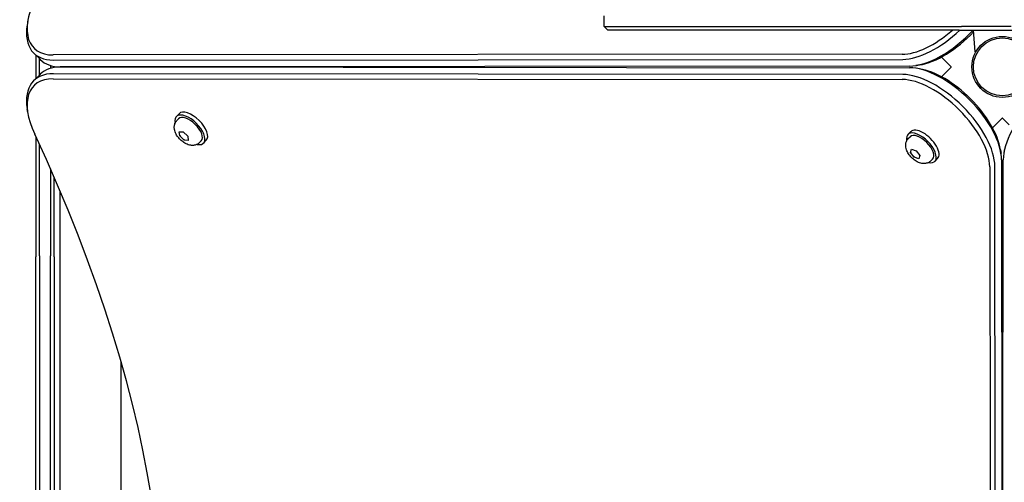
# Model space of a CAD drawing. Units: millimetres. Extents: x -5822 to 6426, y -6336 to 6077.
# Drawn here: x -4264 to -3720, y 261 to 516 of the extents above; entities that cross this region are included whole.
import ezdxf

# ---------------------------------------------------------------- set-up
doc = ezdxf.new("R2010")
doc.units = ezdxf.units.MM

msp = doc.modelspace()

# ---------------------------------------------------------------- linework, layer by layer
for p, q in [((-3941.55, 512.54), (-3941.55, 518.54)), ((-4259.88, 515.46), (-4260.2, 513.43)), ((-3941.55, 512.54), (-3913.89, 512.54)), ((-3939.55, 510.54), (-3941.55, 512.54)), ((-3913.89, 512.54), (-3744.08, 512.54)), ((-3716.69, 512.54), (-3744.08, 512.54)), ((-3914.65, 510.54), (-3939.55, 510.54)), ((-3745.41, 510.54), (-3914.65, 510.54)), ((-3745.41, 510.54), (-3715.28, 510.54)), ((-3736.5, 498.54), (-3737.55, 510.54)), ((-4256.62, 498), (-4252.91, 494.29)), ((-4255.34, 496.71), (-4255.34, 483.86)), ((-3776.86, 497.26), (-4245.85, 496.87)), ((-3753.61, 494.07), (-3755.26, 495.72)), ((-3736.24, 498.54), (-3736.5, 498.54)), ((-4253.34, 485.86), (-4253.34, 494.71)), ((-4247.34, 491.08), (-4247.34, 489.5)), ((-4245.58, 494.06), (-3776.59, 494.45)), ((-4245.34, 489.96), (-4245.34, 490.62)), ((-4241.94, 490.23), (-4241.94, 490.35)), ((-3772.88, 490.74), (-4241.87, 490.35)), ((-4241.87, 490.23), (-3772.88, 489.84)), ((-4208.24, 490.2), (-4208.24, 490.38)), ((-3767.34, 491.35), (-3769.37, 491.03)), ((-3767.34, 489.23), (-3769.37, 489.55)), ((-3749.9, 490.36), (-3753.61, 494.07)), ((-3753.61, 486.51), (-3749.9, 490.22)), ((-3749.83, 490.29), (-3749.9, 490.36)), ((-3749.9, 490.22), (-3749.83, 490.29)), ((-4256.62, 482.58), (-4252.91, 486.29)), ((-3776.59, 486.13), (-4245.58, 486.51)), ((-3755.26, 484.86), (-3753.61, 486.51)), ((-4245.85, 483.71), (-3776.86, 483.32)), ((-4259.88, 465.12), (-4260.2, 467.15)), ((-4176.26, 464.43), (-4177.79, 462.86)), ((-4177.43, 460.73), (-4176.54, 461.64)), ((-3725.33, 458.22), (-3726.98, 456.58)), ((-3721.62, 461.93), (-3725.33, 458.22)), ((-3721.55, 462.01), (-3721.62, 461.93)), ((-3721.48, 461.93), (-3721.55, 462.01)), ((-3717.77, 458.22), (-3721.48, 461.93)), ((-4255.34, 451.69), (-4255.34, 385.43)), ((-4175.88, 452.21), (-4176.16, 454.47)), ((-4176.16, 454.47), (-4173.93, 454.34)), ((-4175.58, 452.52), (-4175.88, 452.21)), ((-4173.39, 449.8), (-4175.88, 452.21)), ((-4173.93, 454.34), (-4171.44, 451.94)), ((-4171.44, 451.94), (-4171.17, 449.67)), ((-3773.74, 452.95), (-3772.19, 454.5)), ((-3773.4, 450.82), (-3772.5, 451.71)), ((-4253.34, 385.93), (-4253.34, 447.37)), ((-4173.39, 449.8), (-4173.08, 450.12)), ((-4171.17, 449.67), (-4173.39, 449.8)), ((-4164.92, 448.49), (-4164.03, 449.4)), ((-4161.25, 449.74), (-4162.78, 448.18)), ((-3772.28, 443.01), (-3771.78, 444.8)), ((-3771.97, 443.32), (-3772.28, 443.01)), ((-3770.22, 440.34), (-3772.28, 443.01)), ((-3771.78, 444.8), (-3769.21, 443.91)), ((-3769.91, 440.65), (-3770.22, 440.34)), ((-3769.21, 443.91), (-3767.14, 441.24)), ((-3767.14, 441.24), (-3767.65, 439.45)), ((-3722.61, 444.5), (-3722.29, 442.46)), ((-3720.49, 444.5), (-3720.81, 442.46)), ((-3767.65, 439.45), (-3770.22, 440.34)), ((-3761.02, 438.44), (-3760.12, 439.34)), ((-3758.89, 438.1), (-3757.34, 439.65)), ((-3725.32, -33.75), (-3725.71, 435.24)), ((-3722, 438.95), (-3721.61, -30.04)), ((-3721.48, -30.04), (-3721.1, 438.95)), ((-4247.34, 434.05), (-4247.34, 385.93)), ((-3728.52, 434.98), (-3728.13, -34.01)), ((-4245.34, 385.43), (-4245.34, 429.49)), ((-4241.94, 190.99), (-4241.94, 421.58)), ((-4255.34, 90.62), (-4255.34, 385.43)), ((-4253.34, 385.93), (-4253.34, 89.7)), ((-4247.34, 89.7), (-4247.34, 385.93)), ((-4245.34, 385.43), (-4245.34, 90.62)), ((-4208.24, 51.79), (-4208.24, 327.3))]:
    msp.add_line(p, q)
at = {"flags": 128}
for points in [[(-4164.92, 448.49), (-4165.31, 448.14), (-4165.72, 447.83), (-4166.15, 447.56), (-4166.6, 447.35), (-4167.04, 447.18), (-4167.48, 447.06), (-4167.91, 446.97), (-4168.33, 446.92), (-4168.74, 446.9), (-4169.13, 446.9), (-4169.5, 446.93), (-4169.87, 446.97), (-4170.56, 447.11), (-4171.22, 447.3), (-4171.84, 447.54), (-4172.44, 447.82), (-4173.01, 448.12), (-4173.57, 448.46), (-4174.1, 448.83), (-4174.62, 449.23), (-4175.12, 449.65), (-4175.59, 450.1), (-4176.05, 450.56), (-4176.48, 451.05), (-4176.89, 451.56), (-4177.27, 452.09), (-4177.62, 452.63), (-4177.94, 453.2), (-4178.23, 453.79), (-4178.48, 454.41), (-4178.69, 455.06), (-4178.84, 455.75), (-4178.89, 456.11), (-4178.93, 456.49), (-4178.94, 456.88), (-4178.93, 457.29), (-4178.89, 457.71), (-4178.81, 458.14), (-4178.7, 458.58), (-4178.54, 459.03), (-4178.33, 459.48), (-4178.08, 459.92), (-4177.78, 460.34), (-4177.43, 460.73)], [(-3761.02, 438.44), (-3761.41, 438.09), (-3761.82, 437.79), (-3762.26, 437.53), (-3762.7, 437.32), (-3763.15, 437.15), (-3763.59, 437.03), (-3764.02, 436.95), (-3764.44, 436.9), (-3764.84, 436.88), (-3765.23, 436.89), (-3765.61, 436.92), (-3765.98, 436.97), (-3766.67, 437.11), (-3767.33, 437.31), (-3767.95, 437.55), (-3768.54, 437.83), (-3769.12, 438.15), (-3769.67, 438.5), (-3770.2, 438.87), (-3770.72, 439.27), (-3771.21, 439.7), (-3771.68, 440.15), (-3772.14, 440.63), (-3772.56, 441.12), (-3772.97, 441.63), (-3773.34, 442.17), (-3773.69, 442.72), (-3774, 443.29), (-3774.28, 443.89), (-3774.53, 444.51), (-3774.73, 445.16), (-3774.87, 445.86), (-3774.92, 446.22), (-3774.94, 446.6), (-3774.95, 446.99), (-3774.93, 447.4), (-3774.89, 447.82), (-3774.8, 448.25), (-3774.68, 448.69), (-3774.52, 449.14), (-3774.31, 449.58), (-3774.05, 450.01), (-3773.74, 450.43), (-3773.4, 450.82)]]:
    msp.add_lwpolyline(points, dxfattribs=at)
for radius in [16.85, 16]:
    msp.add_circle((-3721.55, 490.29), radius)
for centre, major_axis, ratio, start_param, end_param in [((-4222.5, 534.59), (-33.94, -33.94), 0.48481, 5.355541, 6.735256), ((-4221.27, 533.36), (-35.36, -35.36), 0.48481, 5.695653, 6.735256), ((-3758.38, 527.12), (-26.87, -26.87), 0.48481, 0.45207, 1.433507), ((-3757.14, 525.88), (28.28, 28.28), 0.48481, 3.593663, 4.653813), ((-3753.43, 522.17), (-28.28, -28.28), 0.48481, 0.45207, 1.643076), ((-3752.19, 520.94), (26.87, 26.87), 0.48481, 3.729125, 4.776596), ((-4217.56, 529.64), (-35.36, -35.36), 0.48481, 0, 0.45207), ((-4217.56, 450.93), (-35.36, 35.36), 0.48481, 5.831115, 6.283185), ((-4184.56, 489.75), (0, -4), 0.786759, 4.548508, 4.603304), ((-4166.04, 489.76), (0, 4), 0.786759, 1.406916, 1.469399), ((-4166.04, 489.76), (0, -2), 0.786759, 4.380007, 4.509873), ((-3753.43, 458.41), (28.28, -28.28), 0.48481, 0.45207, 2.689522), ((-3689.66, 458.41), (28.28, 28.28), 0.48481, 0.45207, 2.689522), ((-4221.27, 447.22), (-35.36, 35.36), 0.48481, 5.831115, 6.870718), ((-3757.14, 454.69), (-28.28, 28.28), 0.48481, 3.593663, 5.831115), ((-3752.19, 459.64), (-26.87, 26.87), 0.48481, 3.729125, 5.695653), ((-4222.5, 445.99), (-33.94, 33.94), 0.48481, 5.831115, 7.21083), ((-3758.38, 453.46), (26.87, -26.87), 0.48481, 0.45207, 2.689522), ((-4170.29, 455.52), (-7.51, 7.34), 0.481325, 2.506476, 6.918302), ((-4170.29, 455.52), (-6.25, 6.12), 0.481325, 3.141593, 6.283185), ((-4168.76, 457.08), (-7.51, 7.34), 0.481325, 3.141593, 6.283185), ((-4816.13, 573.27), (567.1, -567.1), 0.48481, 0.202298, 0.927644), ((-3766.31, 445.52), (7.42, -7.42), 0.48481, 5.646451, 10.061512), ((-3766.31, 445.52), (-6.19, 6.19), 0.48481, 3.141593, 6.283185), ((-3764.77, 447.07), (7.42, -7.42), 0.48481, 0, 3.141593)]:
    msp.add_ellipse(centre, major_axis=major_axis, ratio=ratio, start_param=start_param, end_param=end_param)

doc.saveas('drawing.dxf')
